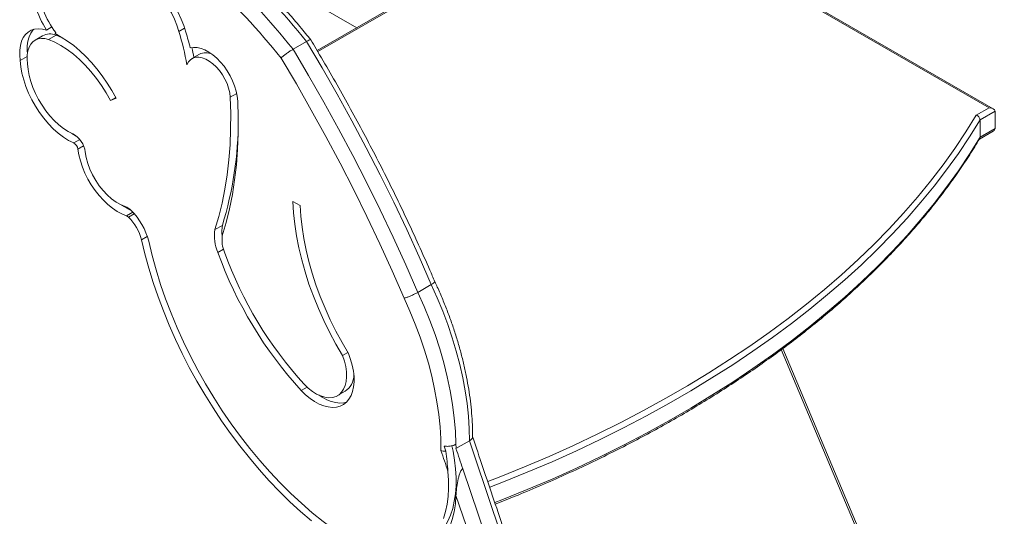
# Model space of a CAD drawing. Units: millimetres. Extents: x -3204 to 8633, y -4195 to 1007.
# Drawn here: x 3887 to 4351, y -3182 to -2948 of the extents above; entities that cross this region are included whole.
import ezdxf

# ---------------------------------------------------------------- set-up
doc = ezdxf.new("R2010")
doc.units = ezdxf.units.MM

msp = doc.modelspace()

# ---------------------------------------------------------------- linework, layer by layer
at = {"color": 7, "linetype": 'Continuous', "lineweight": 15}
for p, q in [((4162.96, -2884.19), (4027.47, -2962.4)), ((4345.97, -2989.84), (4162.96, -2884.19)), ((4343.97, -2989.37), (4162.96, -2884.86)), ((3900.02, -2952.72), (3902.53, -2951.28)), ((3904.39, -2953.95), (3904, -2954.43)), ((3965.05, -2951.85), (3962.36, -2953.4)), ((3898.1, -2955.45), (3894.56, -2957.5)), ((3904.44, -2955.15), (3900.9, -2957.19)), ((4016.09, -2961.81), (4022.46, -2958.14)), ((3890.86, -2965.13), (3887.56, -2967.03)), ((3972.03, -2964.12), (3968.5, -2966.16)), ((3932.59, -2984.55), (3930.08, -2986)), ((3932.76, -2984.88), (3930.08, -2986)), ((4337.99, -2992.82), (4343.97, -2989.37)), ((4346.8, -2991), (4339.73, -2995.08)), ((4346.8, -2991), (4346.8, -2999.16)), ((4339.73, -2995.08), (4339.73, -3003.25)), ((4339.44, -3004.09), (4345.97, -3000.32)), ((4339.73, -3003.25), (4346.8, -2999.16)), ((4016.01, -3033.51), (4019.54, -3035.39)), ((3982.83, -3044.73), (3979.29, -3046.77)), ((3947.44, -3049.95), (3944.73, -3051.52)), ((4074.86, -3076.32), (4081.23, -3072.65)), ((4285.27, -3194.33), (4246.78, -3102.79)), ((4041.94, -3104.64), (4039.44, -3106.08)), ((4022.75, -3120.98), (4019.97, -3122.59)), ((4037.08, -3124.97), (4040.61, -3122.93)), ((4088.11, -3151.12), (4087.23, -3148.71)), ((4092.87, -3149.92), (4099.24, -3146.24))]:
    msp.add_line(p, q, dxfattribs=at)
at = {"color": 8, "linetype": 'Continuous', "lineweight": 15}
for p, q in [((4162.96, -2884.86), (4027.77, -2962.91)), ((4046.12, -2951.64), (4014.8, -2933.56)), ((3989.57, -2982.62), (3986.52, -2984.38)), ((3915.64, -3004.3), (3912.8, -3005.94)), ((3917.41, -3007.24), (3914.75, -3008.78)), ((3940.64, -3038.55), (3937.69, -3040.25)), ((3941.34, -3039.31), (3938.64, -3040.87)), ((3983.29, -3055.96), (3980.63, -3057.5)), ((4284.55, -3194.75), (4246.09, -3103.29))]:
    msp.add_line(p, q, dxfattribs=at)
at = {"color": 7, "linetype": 'Continuous', "lineweight": 15, "flags": 128}
for points in [[(3924.98, -2925.96), (3926.36, -2924.49), (3927.94, -2923.31), (3929.7, -2922.44), (3931.62, -2921.89), (3933.68, -2921.65), (3935.86, -2921.75), (3938.13, -2922.17), (3940.47, -2922.9), (3942.86, -2923.95), (3945.26, -2925.3), (3947.65, -2926.93), (3950, -2928.84), (3952.3, -2930.98), (3954.5, -2933.35), (3956.6, -2935.92), (3958.55, -2938.65), (3960.36, -2941.53), (3961.98, -2944.5), (3963.41, -2947.56), (3964.63, -2950.65), (3965.63, -2953.75)], [(3926.6, -2932.1), (3927.62, -2930.34), (3928.88, -2928.86), (3930.35, -2927.7), (3932.02, -2926.86), (3933.86, -2926.37), (3935.84, -2926.21), (3937.95, -2926.41), (3940.14, -2926.95), (3942.39, -2927.82), (3944.67, -2929.03), (3946.95, -2930.54), (3949.19, -2932.34), (3951.36, -2934.4), (3953.43, -2936.69), (3955.38, -2939.19), (3957.18, -2941.85), (3958.79, -2944.64), (3960.21, -2947.53), (3961.4, -2950.46), (3962.36, -2953.4)], [(3900.02, -2952.72), (3898.04, -2952.24), (3896.15, -2952.09), (3894.38, -2952.28), (3892.76, -2952.81), (3891.31, -2953.67), (3890.05, -2954.83), (3889.02, -2956.29), (3888.22, -2958.02), (3887.67, -2960), (3887.37, -2962.18), (3887.34, -2964.54), (3887.56, -2967.03)], [(3893.97, -2952.38), (3893.59, -2952.79), (3892.55, -2954.25), (3891.75, -2955.98), (3891.2, -2957.95), (3890.91, -2960.14), (3890.87, -2962.5), (3890.96, -2963.84)], [(3932.76, -2984.88), (3930.75, -2981.25), (3928.57, -2977.72), (3926.23, -2974.32), (3923.74, -2971.08), (3921.14, -2968.01), (3918.43, -2965.14), (3915.63, -2962.49), (3912.77, -2960.07), (3909.86, -2957.92), (3906.93, -2956.03), (3904, -2954.43)], [(3900.9, -2957.19), (3899.18, -2956.76), (3897.56, -2956.66), (3896.04, -2956.89), (3894.68, -2957.43), (3893.49, -2958.28), (3892.51, -2959.43), (3891.74, -2960.84), (3891.2, -2962.5), (3890.91, -2964.36), (3890.87, -2966.4), (3891.08, -2968.57)], [(3930.08, -2986), (3928.06, -2982.37), (3925.84, -2978.85), (3923.45, -2975.48), (3920.91, -2972.3), (3918.24, -2969.32), (3915.47, -2966.58), (3912.61, -2964.1), (3909.7, -2961.91), (3906.76, -2960.01), (3903.82, -2958.43), (3900.9, -2957.19)], [(3908.22, -2956.82), (3907.36, -2956.39), (3904.44, -2955.15)], [(4081.23, -3072.65), (4075.54, -3059.64), (4069.64, -3046.68), (4063.51, -3033.78), (4057.18, -3020.95), (4050.63, -3008.2), (4043.88, -2995.53), (4036.93, -2982.96), (4029.79, -2970.49), (4022.46, -2958.14)], [(3967.66, -2961.15), (3969.25, -2960.91), (3970.96, -2960.99), (3972.76, -2961.39), (3974.61, -2962.11), (3976.5, -2963.13), (3978.37, -2964.44), (3980.2, -2966), (3981.95, -2967.8), (3983.6, -2969.8), (3985.11, -2971.97), (3986.46, -2974.26), (3987.62, -2976.64), (3988.58, -2979.06), (3989.31, -2981.49), (3989.8, -2983.87), (3990.05, -2986.17)], [(4016.09, -2961.81), (4023.42, -2974.17), (4030.57, -2986.63), (4037.52, -2999.21), (4044.27, -3011.87), (4050.81, -3024.63), (4057.15, -3037.46), (4063.27, -3050.36), (4069.18, -3063.31), (4074.86, -3076.32)], [(3887.56, -2967.03), (3887.86, -2970.01), (3888.41, -2973.09), (3889.22, -2976.22), (3890.28, -2979.38), (3891.56, -2982.53), (3893.06, -2985.63), (3894.76, -2988.65), (3896.64, -2991.55), (3898.68, -2994.29), (3900.85, -2996.85), (3903.13, -2999.2), (3905.49, -3001.3), (3907.91, -3003.14), (3910.36, -3004.69), (3912.8, -3005.94)], [(3966.08, -2969.1), (3966.79, -2967.75), (3967.74, -2966.69), (3968.9, -2965.95), (3970.24, -2965.54), (3971.73, -2965.48), (3973.32, -2965.76), (3974.99, -2966.38), (3976.67, -2967.33), (3978.34, -2968.58), (3979.95, -2970.09), (3981.46, -2971.84), (3982.82, -2973.77), (3984.02, -2975.83), (3985.01, -2977.98), (3985.77, -2980.16), (3986.27, -2982.31), (3986.52, -2984.38)], [(4068.43, -3079.02), (4062.82, -3066.18), (4056.99, -3053.38), (4050.94, -3040.64), (4044.69, -3027.97), (4038.23, -3015.38), (4031.57, -3002.87), (4024.72, -2990.45), (4017.67, -2978.13), (4010.44, -2965.93)], [(3891.08, -2968.57), (3891.34, -2971.27), (3891.85, -2974.07), (3892.61, -2976.93), (3893.6, -2979.81), (3894.83, -2982.67), (3896.25, -2985.47), (3897.87, -2988.18), (3899.66, -2990.75), (3901.58, -2993.15), (3903.63, -2995.36), (3905.76, -2997.34), (3907.96, -2999.06), (3910.18, -3000.51), (3912.41, -3001.66)], [(3986.52, -2984.38), (3986.75, -2992), (3986.72, -2999.47), (3986.42, -3006.79), (3985.87, -3013.94), (3985.07, -3020.91), (3984, -3027.69), (3982.68, -3034.26), (3981.11, -3040.63), (3979.29, -3046.77)], [(3990.05, -2986.17), (3990.28, -2993.92), (3990.25, -3001.53), (3989.96, -3008.99), (3989.4, -3016.27), (3988.58, -3023.37), (3987.51, -3030.27), (3986.17, -3036.97), (3984.58, -3043.46), (3982.74, -3049.72)], [(3911.95, -3001.45), (3913.89, -3002.65), (3914.25, -3002.85)], [(3914.75, -3008.78), (3915.22, -3011.56), (3915.93, -3014.41), (3916.89, -3017.28), (3918.08, -3020.14), (3919.47, -3022.95), (3921.06, -3025.67), (3922.82, -3028.26), (3924.72, -3030.69), (3926.75, -3032.92), (3928.86, -3034.94), (3931.05, -3036.7), (3933.26, -3038.18), (3935.49, -3039.37), (3937.69, -3040.25)], [(3918.24, -3010.16), (3918.71, -3012.82), (3919.45, -3015.54), (3920.45, -3018.27), (3921.7, -3020.96), (3923.16, -3023.58), (3924.82, -3026.05), (3926.64, -3028.35), (3928.59, -3030.43), (3930.64, -3032.24), (3932.74, -3033.77), (3934.85, -3034.97), (3936.95, -3035.83)], [(4039.44, -3106.08), (4036.29, -3100.65), (4033.33, -3095.13), (4030.57, -3089.52), (4028.03, -3083.85), (4025.71, -3078.14), (4023.62, -3072.42), (4021.77, -3066.69), (4020.17, -3060.99), (4018.82, -3055.33), (4017.72, -3049.73), (4016.89, -3044.21), (4016.31, -3038.8), (4016.01, -3033.51)], [(4042.22, -3105.09), (4039.17, -3099.89), (4036.31, -3094.59), (4033.64, -3089.21), (4031.18, -3083.77), (4028.93, -3078.29), (4026.91, -3072.78), (4025.12, -3067.28), (4023.57, -3061.8), (4022.26, -3056.36), (4021.2, -3050.98), (4020.39, -3045.67), (4019.84, -3040.47), (4019.54, -3035.39)], [(3944.73, -3051.52), (3946.32, -3058.18), (3948.15, -3064.88), (3950.22, -3071.6), (3952.51, -3078.34), (3955.04, -3085.07), (3957.77, -3091.79), (3960.73, -3098.46), (3963.88, -3105.08), (3967.24, -3111.64), (3970.79, -3118.11), (3974.51, -3124.48), (3978.41, -3130.73), (3982.48, -3136.86), (3986.7, -3142.85), (3991.06, -3148.67), (3995.55, -3154.33), (4000.17, -3159.8), (4004.91, -3165.08), (4009.74, -3170.14), (4014.66, -3174.98), (4019.66, -3179.59), (4024.73, -3183.96)], [(3948.11, -3052.25), (3949.72, -3058.98), (3951.58, -3065.75), (3953.69, -3072.55), (3956.04, -3079.36), (3958.63, -3086.16), (3961.45, -3092.94), (3964.5, -3099.67), (3967.75, -3106.34), (3971.21, -3112.93), (3974.87, -3119.43), (3978.72, -3125.81), (3982.75, -3132.07), (3986.94, -3138.19), (3991.29, -3144.14), (3995.78, -3149.92), (4000.41, -3155.51), (4005.17, -3160.89), (4010.03, -3166.06), (4014.99, -3170.99), (4020.03, -3175.69), (4025.14, -3180.12), (4030.32, -3184.29), (4035.54, -3188.18)], [(4099.24, -3146.24), (4099.11, -3140.53), (4098.72, -3134.69), (4098.07, -3128.73), (4097.17, -3122.67), (4096.02, -3116.52), (4094.62, -3110.31), (4092.97, -3104.05), (4091.08, -3097.76), (4088.96, -3091.46), (4086.6, -3085.16), (4084.02, -3078.88), (4081.23, -3072.65)], [(4085.8, -3150.83), (4085.71, -3145.27), (4085.37, -3139.58), (4084.77, -3133.77), (4083.92, -3127.86), (4082.82, -3121.87), (4081.47, -3115.81), (4079.87, -3109.7), (4078.04, -3103.55), (4075.97, -3097.4), (4073.68, -3091.24), (4071.16, -3085.11), (4068.43, -3079.02)], [(4074.86, -3076.32), (4077.81, -3082.92), (4080.52, -3089.56), (4082.98, -3096.23), (4085.18, -3102.89), (4087.11, -3109.54), (4088.77, -3116.15), (4090.15, -3122.69), (4091.26, -3129.15), (4092.08, -3135.52), (4092.61, -3141.76), (4092.86, -3147.86)], [(4019.97, -3122.59), (4022.02, -3124.56), (4024.13, -3126.29), (4026.28, -3127.75), (4028.44, -3128.91), (4030.58, -3129.77), (4032.66, -3130.3), (4034.66, -3130.5), (4036.54, -3130.37), (4038.29, -3129.91), (4039.87, -3129.13), (4041.27, -3128.03), (4042.46, -3126.63), (4043.43, -3124.96), (4044.16, -3123.04), (4044.64, -3120.88), (4044.87, -3118.53), (4044.84, -3116.02), (4044.56, -3113.39), (4044.02, -3110.66), (4043.24, -3107.88), (4042.22, -3105.09)], [(4021.35, -3119.62), (4023.25, -3121.43), (4025.22, -3122.97), (4027.22, -3124.21), (4029.21, -3125.12), (4031.15, -3125.7), (4033.01, -3125.94), (4034.76, -3125.81), (4036.35, -3125.34), (4037.76, -3124.52), (4038.97, -3123.38), (4039.95, -3121.93), (4040.68, -3120.2), (4041.15, -3118.22), (4041.35, -3116.04), (4041.27, -3113.69), (4040.92, -3111.21), (4040.31, -3108.66), (4039.44, -3106.08)], [(4028.43, -3124.8), (4029.82, -3125.71), (4031.98, -3126.87), (4034.11, -3127.73), (4036.19, -3128.26), (4038.19, -3128.46), (4040.08, -3128.33), (4041.22, -3128.07)], [(4079.5, -3194.77), (4079.52, -3194.75), (4081.83, -3193.21), (4083.94, -3191.37), (4085.86, -3189.24), (4087.56, -3186.84), (4089.04, -3184.17), (4090.29, -3181.26), (4091.31, -3178.11), (4092.08, -3174.74), (4092.61, -3171.18), (4092.89, -3167.43), (4092.92, -3163.54), (4092.69, -3159.5), (4092.22, -3155.35), (4091.51, -3151.11), (4090.97, -3148.58)], [(4361.85, -3798.89), (4346.7, -3766.6), (4331.76, -3734.25), (4317.03, -3701.85), (4302.5, -3669.41), (4288.18, -3636.92), (4274.06, -3604.38), (4260.16, -3571.81), (4246.47, -3539.2), (4233, -3506.55), (4219.74, -3473.88), (4206.69, -3441.18), (4193.87, -3408.46), (4181.26, -3375.72), (4168.87, -3342.96), (4156.71, -3310.19), (4144.76, -3277.41), (4133.04, -3244.62), (4121.55, -3211.83), (4110.28, -3179.03), (4099.24, -3146.24)], [(4089.08, -3160.65), (4088.67, -3159.42), (4088.26, -3158.19), (4087.85, -3156.96), (4087.44, -3155.74), (4087.03, -3154.51), (4086.62, -3153.28), (4086.21, -3152.06), (4085.8, -3150.83)], [(4092.87, -3149.92), (4093.27, -3151.11), (4093.66, -3152.29), (4094.06, -3153.48), (4094.46, -3154.67), (4094.86, -3155.86), (4095.25, -3157.05), (4095.65, -3158.23), (4096.05, -3159.42)], [(4086.94, -3182.79), (4087.92, -3179.57), (4088.66, -3176.14), (4089.15, -3172.51), (4089.38, -3168.71), (4089.36, -3164.74), (4089.08, -3160.65)], [(4096.05, -3159.42), (4107.04, -3191.87), (4118.26, -3224.33), (4129.69, -3256.78), (4141.35, -3289.23), (4153.22, -3321.67), (4165.31, -3354.1), (4177.62, -3386.51), (4190.14, -3418.91), (4202.88, -3451.29), (4215.83, -3483.64), (4228.99, -3515.97), (4242.36, -3548.27), (4255.94, -3580.54), (4269.73, -3612.77), (4283.73, -3644.96), (4297.93, -3677.11), (4312.33, -3709.22), (4326.94, -3741.28), (4341.74, -3773.28), (4356.75, -3805.23)], [(4035.02, -3191.92), (4038.63, -3194.57), (4042.26, -3196.93), (4045.9, -3198.98), (4049.52, -3200.72), (4053.11, -3202.13), (4056.66, -3203.21), (4060.13, -3203.94), (4063.51, -3204.34), (4066.78, -3204.39), (4069.92, -3204.09), (4072.92, -3203.45), (4075.77, -3202.47), (4078.44, -3201.15), (4080.91, -3199.5), (4083.19, -3197.54), (4085.25, -3195.27), (4087.09, -3192.7), (4088.68, -3189.84), (4090.04, -3186.72), (4091.14, -3183.35), (4091.98, -3179.75), (4092.56, -3175.94), (4092.87, -3171.94)], [(4362.96, -3834.51), (4347.39, -3801.76), (4332.03, -3768.95), (4316.88, -3736.08), (4301.94, -3703.16), (4287.22, -3670.19), (4272.7, -3637.17), (4258.41, -3604.11), (4244.33, -3571.01), (4230.47, -3537.87), (4216.83, -3504.7), (4203.42, -3471.5), (4190.23, -3438.28), (4177.26, -3405.03), (4164.51, -3371.76), (4152, -3338.48), (4139.71, -3305.18), (4127.66, -3271.88), (4115.83, -3238.56), (4104.24, -3205.25), (4092.87, -3171.94)]]:
    msp.add_lwpolyline(points, dxfattribs=at)
at = {"color": 8, "linetype": 'Continuous', "lineweight": 15, "flags": 128}
for points in [[(4107.88, -3165.48), (4113.23, -3163.39), (4125.11, -3158.56), (4136.77, -3153.57), (4148.22, -3148.41), (4159.45, -3143.09), (4170.45, -3137.61), (4181.21, -3131.98), (4191.73, -3126.2), (4202, -3120.27), (4212.01, -3114.2), (4221.77, -3107.99), (4231.25, -3101.64), (4240.47, -3095.16), (4249.4, -3088.55), (4258.05, -3081.81), (4266.41, -3074.96), (4274.48, -3067.99), (4282.25, -3060.9), (4289.71, -3053.71), (4296.87, -3046.41), (4303.71, -3039.02), (4310.24, -3031.53), (4316.44, -3023.95), (4322.33, -3016.28), (4327.88, -3008.54), (4333.1, -3000.71), (4337.99, -2992.82)], [(4339.73, -2995.08), (4334.82, -3002.99), (4329.58, -3010.82), (4324.01, -3018.58), (4318.11, -3026.25), (4311.89, -3033.84), (4305.34, -3041.34), (4298.48, -3048.75), (4291.31, -3056.06), (4283.82, -3063.26), (4276.04, -3070.35), (4267.95, -3077.33), (4259.58, -3084.2), (4250.91, -3090.94), (4241.96, -3097.56), (4232.73, -3104.06), (4223.22, -3110.41), (4213.45, -3116.64), (4203.42, -3122.72), (4193.14, -3128.66), (4182.6, -3134.45), (4171.82, -3140.09), (4160.81, -3145.57), (4149.56, -3150.9), (4138.1, -3156.07), (4126.41, -3161.07), (4114.52, -3165.91), (4108.79, -3168.15)], [(4111.24, -3175.36), (4114.52, -3174.08), (4126.41, -3169.24), (4138.1, -3164.23), (4149.56, -3159.07), (4160.81, -3153.74), (4171.82, -3148.25), (4182.6, -3142.61), (4193.14, -3136.82), (4203.42, -3130.88), (4213.45, -3124.8), (4223.22, -3118.58), (4232.73, -3112.22), (4241.96, -3105.73), (4250.91, -3099.11), (4259.58, -3092.36), (4267.95, -3085.5), (4276.04, -3078.52), (4283.82, -3071.42), (4291.31, -3064.22), (4298.48, -3056.92), (4305.34, -3049.51), (4311.89, -3042.01), (4318.11, -3034.42), (4324.01, -3026.74), (4329.58, -3018.99), (4334.82, -3011.15), (4339.73, -3003.25)]]:
    msp.add_lwpolyline(points, dxfattribs=at)
at = {"color": 7, "linetype": 'Continuous', "lineweight": 15}
for centre, radius, start, end in [((3751.58, -3174.69), 346.8, 38.6412, 47.3028), ((3745.22, -3178.37), 346.8, 38.6412, 47.3028), ((3935.1, -2929.4), 42.13, 179.3575, 213.6169), ((3745.97, -3178.03), 339.02, 38.73, 47.3055), ((3933.04, -2931.27), 36.54, 180.3412, 218.3763), ((3901.59, -2962.04), 7.46, 67.6034, 117.9615), ((3842.13, -2990.15), 125.72, 9.6374, 16.994), ((3832.41, -2994.18), 139.22, 13.7228, 16.8814), ((3850.99, -2987.05), 120.3, 10.2443, 12.5134), ((3975.01, -2970.14), 6.72, 64.8155, 116.3196), ((3820.74, -2994.97), 169.55, 342.9346, 0.0653), ((3906.94, -3011.66), 11.4, 7.5299, 61.3219), ((3910.98, -3009.28), 3.8, 7.5295, 61.3234), ((3949.44, -3015.08), 24.57, 235.0152, 246.8626), ((3934.31, -3043.02), 7.65, 44.1991, 69.847), ((3917.69, -3059.94), 31.38, 14.1908, 45.1917), ((3936.81, -3042.65), 2.55, 44.189, 69.8511), ((3922.37, -3057.24), 23.08, 14.3629, 45.1879), ((4000.73, -3049.54), 21.62, 172.6389, 201.6045), ((3999.95, -3047.44), 17.34, 170.9946, 187.3379), ((3998.75, -3051.49), 16.11, 173.666, 201.4699), ((4165.79, -2990.03), 197.07, 200.0208, 222.2717), ((4160.74, -2992.95), 188.35, 200.0055, 222.261), ((4035.2, -3115), 9.6, 304.3333, 357.8913), ((3967.67, -3149.93), 125.21, 0.0036, 0.9473)]:
    msp.add_arc(centre, radius, start, end, dxfattribs=at)
for centre, start_param, end_param in [((4343.97, -2991), 0, 1.570796), ((4343.97, -2999.16), 5.497706, 6.283185)]:
    msp.add_ellipse(centre, major_axis=(2.83, 0), ratio=0.577382, start_param=start_param, end_param=end_param, dxfattribs=at)
for points, knots in [([(4024.44, -2957.34), (4023.63, -2956.34), (4021.07, -2953.17), (4016.67, -2947.95), (4011.22, -2941.75), (4005.67, -2935.73), (4000.02, -2929.91), (3994.51, -2924.47), (3990.86, -2921.07), (3989.13, -2919.47)], [0, 0, 0, 0, 0.07261, 0.23001, 0.387436, 0.544886, 0.702363, 0.859868, 1, 1, 1, 1]), ([(4022.46, -2958.14), (4022.83, -2957.93), (4023.57, -2957.52), (4024.26, -2957.26), (4024.37, -2957.33), (4024.42, -2957.37)], [0, 0, 0, 0, 0.350589, 0.701142, 1, 1, 1, 1]), ([(4082.89, -3071.27), (4082.11, -3069.44), (4079.63, -3063.67), (4075.31, -3053.97), (4069.88, -3042.19), (4064.26, -3030.46), (4058.48, -3018.79), (4052.51, -3007.19), (4046.38, -2995.65), (4040.08, -2984.2), (4033.62, -2972.83), (4028.38, -2963.89), (4025.29, -2958.75), (4024.45, -2957.35)], [0, 0, 0, 0, 0.046897, 0.148557, 0.250215, 0.351871, 0.453525, 0.555179, 0.656831, 0.758483, 0.860134, 0.961786, 1, 1, 1, 1]), ([(4010.44, -2965.93), (4010.44, -2965.92), (4010.6, -2965.77), (4011.08, -2965.33), (4012.08, -2964.51), (4013.42, -2963.53), (4014.84, -2962.56), (4015.67, -2962.06), (4016.09, -2961.81)], [0, 0, 0, 0, 0.003776, 0.145731, 0.36059, 0.574132, 0.787055, 1, 1, 1, 1]), ([(4337.99, -2992.82), (4337.99, -2992.82), (4338.14, -2992.87), (4338.47, -2993.03), (4338.96, -2993.41), (4339.39, -2993.94), (4339.68, -2994.52), (4339.71, -2994.89), (4339.73, -2995.08)], [0, 0, 0, 0, 0.0042426, 0.1590873, 0.3742833, 0.5844071, 0.7921561, 1, 1, 1, 1]), ([(4111.4, -3176.04), (4114.51, -3174.81), (4121.39, -3172.1), (4131.82, -3167.73), (4142.74, -3162.94), (4153.46, -3158.01), (4163.98, -3152.94), (4174.3, -3147.73), (4184.4, -3142.38), (4194.29, -3136.89), (4203.96, -3131.28), (4213.4, -3125.54), (4222.61, -3119.67), (4231.59, -3113.68), (4240.32, -3107.57), (4248.81, -3101.35), (4257.05, -3095.01), (4265.03, -3088.57), (4272.76, -3082.02), (4280.22, -3075.36), (4287.41, -3068.61), (4294.33, -3061.77), (4300.98, -3054.83), (4307.35, -3047.8), (4313.44, -3040.69), (4319.24, -3033.51), (4324.75, -3026.24), (4329.98, -3018.9), (4334.9, -3011.5), (4338.04, -3006.47), (4339.54, -3003.92), (4339.57, -3003.87)], [0, 0, 0, 0, 0.0295788, 0.065496, 0.1014142, 0.1373333, 0.1732531, 0.2091738, 0.245095, 0.2810166, 0.3169387, 0.3528612, 0.3887844, 0.4247079, 0.4606309, 0.4965543, 0.532477, 0.568399, 0.6043201, 0.6402401, 0.676159, 0.7120753, 0.7479888, 0.7839003, 0.819808, 0.8557119, 0.8916117, 0.9275059, 0.9633951, 0.9992783, 1, 1, 1, 1]), ([(4339.73, -3003.25), (4339.72, -3003.43), (4339.71, -3003.66), (4339.58, -3003.82), (4339.55, -3003.86)], [0, 0, 0, 0, 0.76512, 1, 1, 1, 1]), ([(4081.23, -3072.65), (4081.59, -3072.43), (4082.32, -3071.98), (4082.88, -3071.5), (4082.86, -3071.35), (4082.85, -3071.28)], [0, 0, 0, 0, 0.3563486, 0.7127453, 1, 1, 1, 1]), ([(4100.69, -3144.48), (4100.69, -3143.9), (4100.7, -3141.55), (4100.55, -3137.34), (4100.15, -3131.82), (4099.51, -3126.2), (4098.65, -3120.51), (4097.57, -3114.75), (4096.27, -3108.94), (4094.75, -3103.1), (4093.03, -3097.23), (4091.09, -3091.36), (4088.96, -3085.49), (4086.62, -3079.64), (4084.58, -3074.9), (4083.28, -3072.12), (4082.89, -3071.26)], [0, 0, 0, 0, 0.025503, 0.103977, 0.18243, 0.260855, 0.33925, 0.41761, 0.495935, 0.574225, 0.652481, 0.730709, 0.808908, 0.887085, 0.965243, 1, 1, 1, 1]), ([(4068.43, -3079.02), (4068.44, -3079.02), (4068.65, -3078.97), (4069.27, -3078.8), (4070.48, -3078.39), (4072.02, -3077.75), (4073.58, -3077.03), (4074.44, -3076.56), (4074.86, -3076.32)], [0, 0, 0, 0, 0.007596, 0.141527, 0.356224, 0.570841, 0.785407, 1, 1, 1, 1]), ([(4099.24, -3146.24), (4099.58, -3146.01), (4100.27, -3145.53), (4100.71, -3144.9), (4100.65, -3144.57), (4100.64, -3144.48)], [0, 0, 0, 0, 0.41951, 0.838874, 1, 1, 1, 1]), ([(4491.95, -4053.7), (4490.13, -4050.27), (4483.04, -4036.91), (4470.81, -4013.57), (4455.31, -3983.65), (4439.99, -3953.66), (4424.83, -3923.6), (4409.86, -3893.48), (4395.05, -3863.3), (4380.42, -3833.07), (4365.97, -3802.78), (4351.7, -3772.43), (4337.61, -3742.04), (4323.69, -3711.6), (4309.96, -3681.12), (4296.42, -3650.6), (4283.05, -3620.03), (4269.88, -3589.44), (4256.89, -3558.8), (4244.09, -3528.14), (4231.47, -3497.45), (4219.05, -3466.73), (4206.82, -3436), (4194.78, -3405.24), (4182.93, -3374.46), (4171.28, -3343.67), (4159.82, -3312.87), (4148.56, -3282.06), (4137.5, -3251.24), (4126.64, -3220.42), (4115.98, -3189.6), (4107.33, -3164.17), (4102.28, -3149.03), (4100.66, -3144.16)], [0, 0, 0, 0, 0.011586, 0.045121, 0.078657, 0.112192, 0.145727, 0.179262, 0.212798, 0.246333, 0.279868, 0.313403, 0.346938, 0.380473, 0.414008, 0.447543, 0.481078, 0.514613, 0.548147, 0.581682, 0.615217, 0.648751, 0.682286, 0.71582, 0.749355, 0.782889, 0.816424, 0.849958, 0.883492, 0.917026, 0.95056, 0.984094, 1, 1, 1, 1]), ([(4087.23, -3148.71), (4087.76, -3148.78), (4088.83, -3148.91), (4090.54, -3148.72), (4091.92, -3148.34), (4092.6, -3147.99), (4092.86, -3147.86)], [0, 0, 0, 0, 0.277464, 0.55498, 0.831923, 1, 1, 1, 1]), ([(4085.8, -3150.83), (4085.8, -3150.83), (4086.09, -3150.92), (4086.8, -3151.09), (4087.65, -3151.11), (4088.11, -3151.12)], [0, 0, 0, 0, 0.007798, 0.458663, 1, 1, 1, 1]), ([(4089.08, -3160.65), (4088.95, -3159.11), (4088.68, -3156.03), (4088.3, -3152.76), (4088.11, -3151.12)], [0, 0, 0, 0, 0.497565, 1, 1, 1, 1]), ([(4092.87, -3171.94), (4092.89, -3171.68), (4092.96, -3170.38), (4093.24, -3167.82), (4093.75, -3164.84), (4094.36, -3162.43), (4094.83, -3161.03), (4095.37, -3160.07), (4095.74, -3159.63), (4095.97, -3159.48), (4096.05, -3159.42)], [0, 0, 0, 0, 0.06554, 0.340359, 0.623346, 0.744323, 0.877361, 0.930799, 0.975589, 1, 1, 1, 1])]:
    msp.add_open_spline(points, degree=3, knots=knots, dxfattribs=at)

doc.saveas('drawing.dxf')
